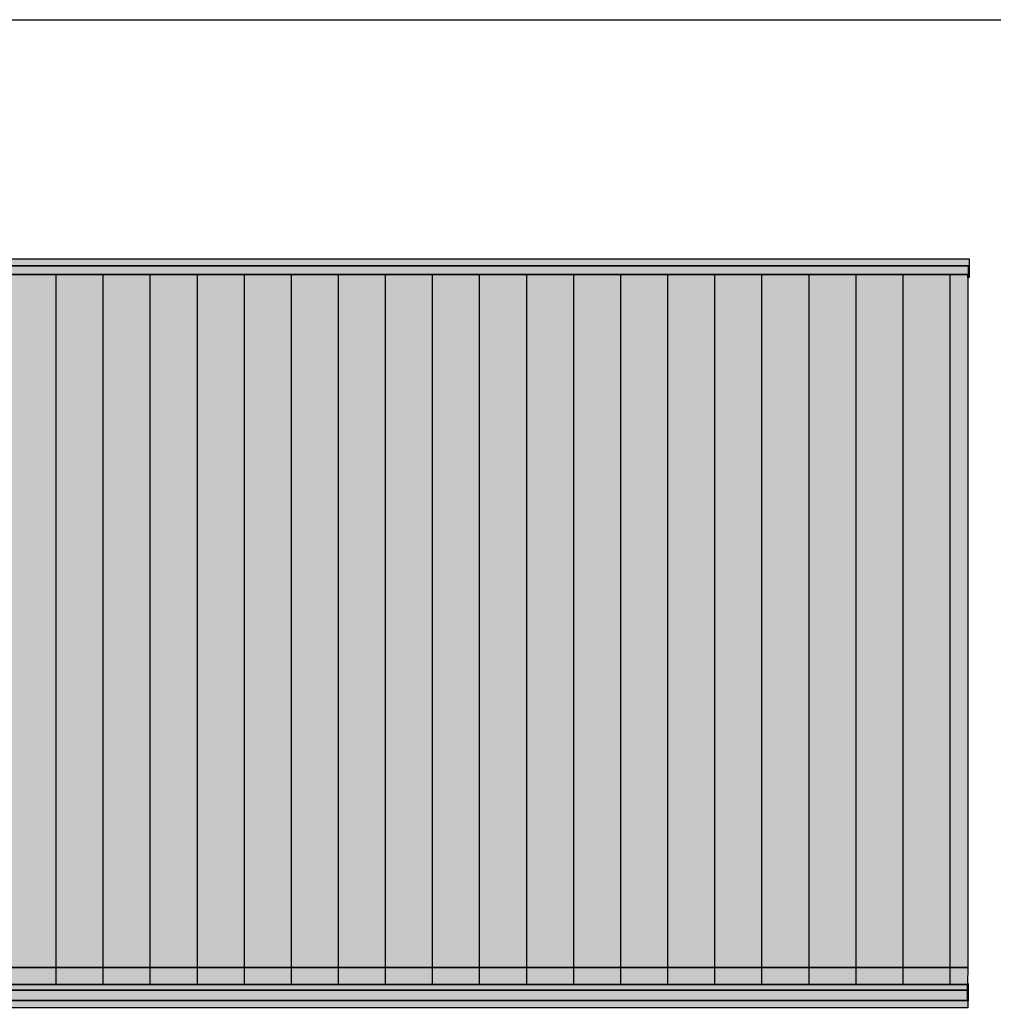
# Model space of a CAD drawing. Extents: x -12735 to 42452, y -30450 to 750.
# Drawn here: x 27067 to 33275, y -7276 to -1000 of the extents above; entities that cross this region are included whole.
import ezdxf

# ---------------------------------------------------------------- set-up
doc = ezdxf.new("R2010")
doc.units = 0
doc.layers.add('STANDARD-LAYER', color=7, linetype='CONTINUOUS')
doc.layers.add('UNBEKANNT', color=7, linetype='CONTINUOUS')

# ---------------------------------------------------------------- blocks, each defined once
blk = doc.blocks.new('*U512')
at = {"layer": 'UNBEKANNT', "color": 7, "linetype": 'CONTINUOUS'}
for points in [[(23114.5, -7252.79), (23114.5, -7186.35), (33109.5, -7252.79)], [(33109.5, -7252.79), (23114.5, -7186.35), (33109.5, -7186.35)]]:
    blk.add_solid(points, dxfattribs=at)
blk = doc.blocks.new('*U513')
at = {"layer": 'UNBEKANNT', "color": 7, "linetype": 'CONTINUOUS'}
for points in [[(23114.5, -7186.35), (23114.5, -7149.31), (33109.5, -7186.35)], [(33109.5, -7186.35), (23114.5, -7149.31), (33109.5, -7149.31)]]:
    blk.add_solid(points, dxfattribs=at)
blk = doc.blocks.new('*U514')
at = {"layer": 'UNBEKANNT', "color": 7, "linetype": 'CONTINUOUS'}
for points in [[(33109.5, -7254.34), (33109.5, -7188.03), (33114.5, -7254.34)], [(33114.5, -7254.34), (33109.5, -7188.03), (33114.5, -7188.03)]]:
    blk.add_solid(points, dxfattribs=at)
blk = doc.blocks.new('*U515')
at = {"layer": 'UNBEKANNT', "color": 7, "linetype": 'CONTINUOUS'}
for points in [[(33114.5, -7188.03), (33109.5, -7143.71), (33114.5, -7142.71)], [(33109.5, -7188.03), (33109.5, -7143.71), (33114.5, -7188.03)]]:
    blk.add_solid(points, dxfattribs=at)
blk = doc.blocks.new('*U518')
at = {"layer": 'UNBEKANNT', "color": 7, "linetype": 'CONTINUOUS'}
for points in [[(23122, -2623.36), (23122, -2568.72), (33112, -2623.36)], [(33112, -2623.36), (23122, -2568.72), (33112, -2568.72)], [(33112, -2643.72), (33112, -2568.72), (33122, -2643.72)], [(33122, -2643.72), (33112, -2568.72), (33122, -2568.72)]]:
    blk.add_solid(points, dxfattribs=at)
blk = doc.blocks.new('*U520')
at = {"layer": 'UNBEKANNT', "color": 7, "linetype": 'CONTINUOUS'}
for points in [[(23122, -2568.72), (23122, -2523.72), (33122, -2568.72)], [(33122, -2568.72), (23122, -2523.72), (33122, -2523.72)]]:
    blk.add_solid(points, dxfattribs=at)
blk = doc.blocks.new('*U538')
at = {"layer": 'UNBEKANNT', "color": 7, "linetype": 'CONTINUOUS'}
for points in [[(23114.5, -7149.31), (23114.5, -7042.38), (33109.5, -7149.31)], [(33109.5, -7149.31), (23114.5, -7042.38), (33109.5, -7042.38)], [(33109.5, -7143.71), (33109.5, -7042.38), (33112, -7042.38)]]:
    blk.add_solid(points, dxfattribs=at)
blk = doc.blocks.new('*U540')
at = {"layer": 'UNBEKANNT', "color": 7, "linetype": 'CONTINUOUS'}
for points in [[(26502, -7042.4), (26502, -2623.4), (33112, -7042.4)], [(33112, -7042.4), (26502, -2623.4), (33112, -2623.4)]]:
    blk.add_solid(points, dxfattribs=at)
blk = doc.blocks.new('*U550')
at = {"layer": 'UNBEKANNT', "color": 7, "linetype": 'CONTINUOUS'}
for points in [[(23114.5, -7298.88), (23114.5, -7252.79), (33112, -7298.88)], [(33112, -7298.88), (23114.5, -7252.79), (33112, -7254.34)]]:
    blk.add_solid(points, dxfattribs=at)

msp = doc.modelspace()

# ---------------------------------------------------------------- linework, layer by layer
at = {"layer": 'STANDARD-LAYER', "color": 18}
msp.add_lwpolyline([(1000, -1000), (41000, -1000)], dxfattribs=at)
at = {"layer": 'UNBEKANNT', "color": 18}
for points in [[(7772.6, -2562.3), (23122, -2562.3), (23122, -2568.7), (33122, -2568.7), (33122, -2643.7), (33112, -2643.7), (33112, -2623.4), (23112, -2623.4), (23112, -2617), (7811.3, -2617)], [(23122, -2523.7), (33122, -2523.7), (33122, -2568.7), (23122, -2568.7), (23122, -2523.7)], [(33112, -2623.4), (33112, -7042.4), (23112, -7042.4), (23112, -2623.4), (33112, -2623.4)], [(27300, -7042), (27300, -2623)], [(27600, -7042), (27600, -2623)], [(27900, -7042), (27900, -2623)], [(28200, -7042), (28200, -2623)], [(28500, -7042), (28500, -2623)], [(28800, -7042), (28800, -2623)], [(29100, -7042), (29100, -2623)], [(29400, -7042), (29400, -2623)], [(29700, -7042), (29700, -2623)], [(30000, -7042), (30000, -2623)], [(30300, -7042), (30300, -2623)], [(30600, -7042), (30600, -2623)], [(30900, -7042), (30900, -2623)], [(31200, -7042), (31200, -2623)], [(31500, -7042), (31500, -2623)], [(31800, -7042), (31800, -2623)], [(32100, -7042), (32100, -2623)], [(32400, -7042), (32400, -2623)], [(32700, -7042), (32700, -2623)], [(33000, -7042), (33000, -2623)], [(23112, -7042.4), (33112, -7042.4), (33109.5, -7143.7), (33109.5, -7149.3), (23114.5, -7149.3), (23112, -7143.7), (23112, -7042.4)], [(27300, -7149), (27300, -7042)], [(27600, -7149), (27600, -7042)], [(27900, -7149), (27900, -7042)], [(28200, -7149), (28200, -7042)], [(28500, -7149), (28500, -7042)], [(28800, -7149), (28800, -7042)], [(29100, -7149), (29100, -7042)], [(29400, -7149), (29400, -7042)], [(29700, -7149), (29700, -7042)], [(30000, -7149), (30000, -7042)], [(30300, -7149), (30300, -7042)], [(30600, -7149), (30600, -7042)], [(30900, -7149), (30900, -7042)], [(31200, -7149), (31200, -7042)], [(31500, -7149), (31500, -7042)], [(31800, -7149), (31800, -7042)], [(32100, -7149), (32100, -7042)], [(32400, -7149), (32400, -7042)], [(32700, -7149), (32700, -7042)], [(33000, -7149), (33000, -7042)], [(23114.5, -7149.3), (33109.5, -7149.3), (33109.5, -7186.4), (23114.5, -7186.4), (23114.5, -7176.6), (23114.5, -7161.8), (23114.5, -7149.3)], [(33114.5, -7188), (33109.5, -7188), (33109.5, -7143.7), (33114.5, -7142.7), (33114.5, -7188)], [(23114.5, -7186.4), (33109.5, -7186.4), (33109.5, -7201.9), (33109.5, -7218.6), (33109.5, -7223.3), (33109.5, -7236.6), (33109.5, -7240.6), (33109.5, -7252.8), (23114.5, -7252.8), (23114.5, -7240.6), (23114.5, -7236.6), (23114.5, -7223.3), (23114.5, -7218.6), (23114.5, -7201.9), (23114.5, -7186.4)], [(33109.5, -7188), (33114.5, -7188), (33114.5, -7201.9), (33114.5, -7223.3), (33114.5, -7240.6), (33114.5, -7254.3), (33109.5, -7254.3), (33109.5, -7240.6), (33109.5, -7236.6), (33109.5, -7223.3), (33109.5, -7218.6), (33109.5, -7201.9), (33109.5, -7188)], [(33112, -7254.3), (33112, -7298.9), (23112, -7298.9), (23114.5, -7252.8), (33112, -7254.3)]]:
    msp.add_lwpolyline(points, dxfattribs=at)

# ---------------------------------------------------------------- block references
at = {"layer": 'UNBEKANNT', "color": 7}
for name in ['*U518', '*U520', '*U540', '*U538', '*U513', '*U515', '*U512', '*U514', '*U550']:
    msp.add_blockref(name, (0, 0), dxfattribs=at)

doc.saveas('drawing.dxf')
